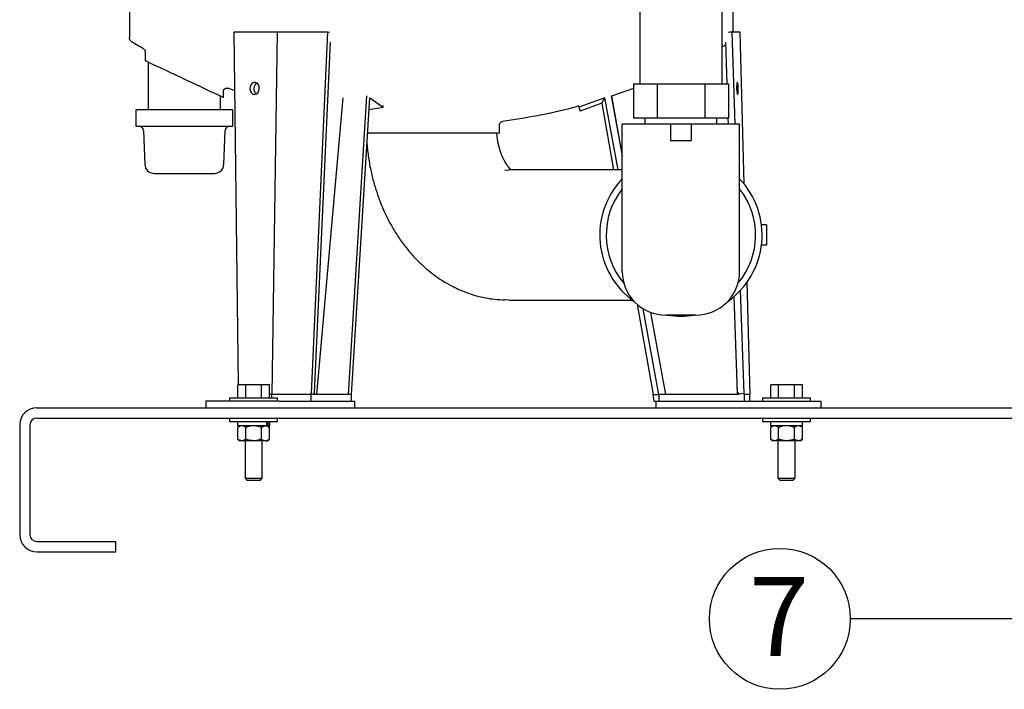
# Model space of a CAD drawing. Units: inches. Extents: x 0.1 to 22.1, y 0.1 to 17.1.
# Drawn here: x 2 to 3.5, y 2.1 to 3.1 of the extents above; entities that cross this region are included whole.
import ezdxf

# ---------------------------------------------------------------- set-up
doc = ezdxf.new("R2010")
doc.units = ezdxf.units.IN
doc.header["$MEASUREMENT"] = 0
doc.layers.add('7', color=7, linetype='Continuous', lineweight=25)
doc.styles.add('SLDTEXTSTYLE0', font='TXT', dxfattribs={"width": 0.75})
doc.dimstyles.new('SLDDIMSTYLE1', dxfattribs={"dimtxt": 0.18, "dimasz": 0.12, "dimexe": 0, "dimexo": 0.0625, "dimgap": 0, "dimtad": 0, "dimtih": 1, "dimtoh": 1, "dimdec": 0, "dimrnd": 1e-09, "dimzin": 0, "dimdsep": 46, "dimlunit": 5, "dimtxsty": 'Standard', "dimsah": 1, "dimcen": 0.09, "dimadec": 0, "dimazin": 0, "dimtfac": 0.12, "dimtdec": 0, "dimtofl": 0, "dimtmove": 0, "dimatfit": 3, "dimfxl": 0, "dimfrac": 2, "dimtolj": 1, "dimtzin": 0, "dimarcsym": 0})

# ---------------------------------------------------------------- blocks, each defined once
blk = doc.blocks.new('SW_NOTE_0_22')
at = {"layer": '7', "color": 0}
blk.add_circle((-0.107, 0), 0.107, dxfattribs=at)
at = {"layer": '7', "color": 0, "insert": (-0.1083, 0.0636), "char_height": 0.12, "attachment_point": 2, "style": 'SLDTEXTSTYLE0'}
blk.add_mtext('7', dxfattribs=at)

msp = doc.modelspace()

# ---------------------------------------------------------------- linework, layer by layer
at = {"color": 7, "linetype": 'Continuous', "lineweight": 25}
for p, q in [((2.12642731, 3.19045375), (2.12642731, 3.1175399)), ((3.04309395, 3.12626671), (3.04309395, 3.19045375)), ((2.90141559, 3.17241205), (2.90141559, 3.04741209)), ((3.0264156, 3.04741209), (3.0264156, 3.17241205)), ((2.2852864, 3.12622545), (2.35056366, 3.12655021)), ((2.29221055, 2.59028706), (2.2852864, 3.12622545)), ((2.35056366, 3.12655021), (2.34279843, 2.5754204)), ((2.35056366, 3.12655021), (2.42731794, 3.12622564)), ((2.42731794, 3.12622564), (2.40218249, 2.57722032)), ((2.42731794, 3.12622564), (2.43031381, 3.12605825)), ((3.04163082, 3.12622545), (3.03569382, 3.1251786)), ((3.03569382, 3.12605815), (3.04163082, 3.12622545)), ((3.04163082, 3.12622545), (3.05315458, 3.12655021)), ((3.04624607, 2.98616206), (3.04163082, 3.12622545)), ((3.05315458, 3.12655021), (3.05966357, 2.89556813)), ((2.40730638, 2.57795373), (2.4317038, 3.11083819)), ((3.03415071, 3.04741209), (3.03206064, 3.11083946)), ((2.15043989, 3.09603842), (2.15043989, 3.082411)), ((3.03220085, 3.10679444), (3.0264156, 3.10357211)), ((2.1549691, 3.08028235), (2.1549691, 3.00816205)), ((2.26908149, 3.02665039), (2.26908149, 3.03576195)), ((2.28647185, 3.03703867), (2.27612258, 3.04063719)), ((2.89174665, 3.04023646), (2.85839719, 3.02847989)), ((2.89174665, 3.04741209), (2.89174665, 2.99532872)), ((2.89174665, 3.04741209), (2.90978898, 3.04741209)), ((2.90978898, 3.04741209), (2.92783112, 3.04741209)), ((2.92783112, 3.04741209), (2.92783112, 2.99532872)), ((2.92783112, 3.04741209), (2.96391559, 3.04741209)), ((2.96391559, 3.04741209), (2.99999987, 3.04741209)), ((2.99999987, 3.04741209), (2.99999987, 2.99532872)), ((2.99999987, 3.04741209), (3.0180422, 3.04741209)), ((3.0180422, 3.04741209), (3.03608434, 3.04741209)), ((3.03608434, 3.04741209), (3.03608434, 2.99532872)), ((2.26455228, 3.00816205), (2.26455228, 3.02877909)), ((2.41117951, 2.5754204), (2.45093315, 3.02632924)), ((2.48660031, 3.02942397), (2.45850712, 2.57545373)), ((2.46356902, 2.5754204), (2.49146919, 3.02627297)), ((2.49146919, 3.02627297), (2.51157833, 3.01182051)), ((2.84856848, 3.02627253), (2.80876302, 3.01182017)), ((2.84369451, 3.0178306), (2.84856848, 3.02627253)), ((2.86838976, 2.91678706), (2.84856848, 3.02627253)), ((2.85822608, 3.02942378), (2.87474877, 2.93815847)), ((2.85839719, 3.02847989), (2.87474877, 2.93816267)), ((2.13601079, 3.00816205), (2.13601079, 2.98316208)), ((2.28351078, 3.00816205), (2.13601079, 3.00816205)), ((2.28351078, 2.98316208), (2.28351078, 3.00816205)), ((2.49038016, 3.00867518), (2.51157833, 3.01182051)), ((2.51157833, 3.01182051), (2.51196826, 3.0143782)), ((2.80876302, 3.01182017), (2.80783219, 3.0143781)), ((2.80876302, 3.01182017), (2.81091763, 3.00590082)), ((2.84369451, 3.0178306), (2.81091763, 3.00590082)), ((2.84369451, 3.0178306), (2.86151118, 2.91678706)), ((2.92783112, 2.99532872), (2.89174665, 2.99532872)), ((2.90912391, 2.99532872), (2.90912391, 2.98616206)), ((2.99999987, 2.99532872), (2.92783112, 2.99532872)), ((3.03608434, 2.99532872), (2.99999987, 2.99532872)), ((3.01870728, 2.98616206), (3.01870728, 2.99532872)), ((3.03616902, 2.98616206), (3.03586708, 2.99532872)), ((2.13601079, 2.98316208), (2.28351078, 2.98316208)), ((2.14781967, 2.97633614), (2.14968095, 2.92514728)), ((2.26984043, 2.92514728), (2.27170171, 2.97633614)), ((2.68835245, 2.97291034), (2.68835245, 2.98501001)), ((2.87474877, 2.81949541), (2.87474877, 2.98616206)), ((2.94112386, 2.98616206), (2.87474877, 2.98616206)), ((2.9483253, 2.98616206), (2.94112386, 2.98616206)), ((2.9483253, 2.98616206), (2.9483253, 2.96116206)), ((2.97950569, 2.98616206), (2.9483253, 2.98616206)), ((2.97950569, 2.98616206), (2.97950569, 2.96116206)), ((2.98670714, 2.98616206), (2.97950569, 2.98616206)), ((3.05308223, 2.98616206), (2.98670714, 2.98616206)), ((3.05308223, 2.81949541), (3.05308223, 2.98616206)), ((2.48816376, 2.97291034), (2.68835245, 2.97291034)), ((2.9483253, 2.96116206), (2.97950569, 2.96116206)), ((2.69654457, 2.91641436), (2.7026118, 2.91678706)), ((2.87474877, 2.91678706), (2.7026118, 2.91678706)), ((3.0937227, 2.83345373), (3.08625511, 2.83345373)), ((3.0937227, 2.83345373), (3.0937227, 2.80220373)), ((3.0937227, 2.80220373), (3.08625511, 2.80220373)), ((3.06388948, 2.74560469), (3.06868523, 2.5754204)), ((3.04962035, 2.57795373), (3.04478451, 2.72470876)), ((3.05972146, 2.57722032), (3.05454927, 2.73418286)), ((2.7026118, 2.7188704), (2.69619883, 2.71928687)), ((2.7026118, 2.7188704), (2.88153936, 2.7188704)), ((2.88153936, 2.7188704), (2.89166022, 2.7188704)), ((2.8975362, 2.71247961), (2.92170326, 2.5754204)), ((2.93019145, 2.5754204), (2.90657604, 2.70586175)), ((2.91779337, 2.70039744), (2.94041341, 2.57545373)), ((2.91779552, 2.70039665), (2.94041595, 2.57545373)), ((2.98670714, 2.69616207), (2.94112386, 2.69616207)), ((2.29091286, 2.57070373), (2.29091286, 2.59028706)), ((2.30294095, 2.59028706), (2.29091286, 2.59028706)), ((2.29219354, 2.59160174), (2.29221036, 2.59028706)), ((2.30294095, 2.57070373), (2.30294095, 2.59028706)), ((2.32699714, 2.59028706), (2.30294095, 2.59028706)), ((2.32699714, 2.57070373), (2.32699714, 2.59028706)), ((2.33902523, 2.59028706), (2.32699714, 2.59028706)), ((2.33902523, 2.57070373), (2.33902523, 2.59028706)), ((3.04962015, 2.57795373), (3.04922865, 2.58983868)), ((3.10028781, 2.57070373), (3.10028781, 2.59028706)), ((3.11231591, 2.59028706), (3.10028781, 2.59028706)), ((3.11231591, 2.57070373), (3.11231591, 2.59028706)), ((3.13637209, 2.59028706), (3.11231591, 2.59028706)), ((3.13637209, 2.57070373), (3.13637209, 2.59028706)), ((3.14840038, 2.59028706), (3.13637209, 2.59028706)), ((3.14840038, 2.57070373), (3.14840038, 2.59028706)), ((2.34279843, 2.5754204), (2.33902523, 2.5754204)), ((2.40248912, 2.5754204), (2.34279843, 2.5754204)), ((2.34279843, 2.57070373), (2.34279843, 2.5754204)), ((2.40218249, 2.57722032), (2.40251278, 2.57722032)), ((2.40248912, 2.5754204), (2.40251278, 2.57722032)), ((2.40248912, 2.56545373), (2.40248912, 2.5754204)), ((2.40251278, 2.57722032), (2.40719198, 2.57545373)), ((2.40730638, 2.57795373), (2.40623592, 2.57795373)), ((2.40623592, 2.57795373), (2.40719198, 2.57545373)), ((2.40719159, 2.5754204), (2.40719198, 2.57545373)), ((2.4584862, 2.5754204), (2.40719159, 2.5754204)), ((2.40719198, 2.57545373), (2.40722483, 2.57795373)), ((2.4584862, 2.5754204), (2.45848894, 2.57545373)), ((2.45850712, 2.57545373), (2.45848894, 2.57545373)), ((2.46356824, 2.57545373), (2.45850712, 2.57545373)), ((2.46330737, 2.57545373), (2.46330737, 2.5754204)), ((2.46330737, 2.5754204), (2.46330737, 2.56545373)), ((2.46356902, 2.5754204), (2.46330737, 2.5754204)), ((2.46356824, 2.57545373), (2.46356902, 2.5754204)), ((2.92170326, 2.5754204), (2.93014452, 2.5754204)), ((2.9234607, 2.56545373), (2.92170326, 2.5754204)), ((2.93014452, 2.5754204), (2.93014452, 2.56545373)), ((2.93014452, 2.5754204), (2.93019145, 2.5754204)), ((2.94041341, 2.57545373), (2.93019126, 2.57545373)), ((2.93019145, 2.5754204), (2.93019126, 2.57545373)), ((2.94041635, 2.5754204), (2.94041048, 2.57545373)), ((2.94041869, 2.5754204), (2.94041283, 2.57545373)), ((2.94041595, 2.57545373), (2.94041341, 2.57545373)), ((3.04970365, 2.5754204), (2.94041635, 2.5754204)), ((3.04962035, 2.57795373), (3.04962015, 2.57795373)), ((3.04962035, 2.57795373), (3.0517376, 2.57795373)), ((3.04970267, 2.57545373), (3.04963247, 2.57795373)), ((3.04970248, 2.57545373), (3.04963247, 2.57795373)), ((3.04970346, 2.5754204), (3.04970248, 2.57545373)), ((3.0517376, 2.57795373), (3.04970267, 2.57545373)), ((3.05967179, 2.57722032), (3.04970267, 2.57545373)), ((3.04970267, 2.57545373), (3.04970365, 2.5754204)), ((3.05972146, 2.57722032), (3.05967179, 2.57722032)), ((3.05972224, 2.5754204), (3.05967179, 2.57722032)), ((3.06868523, 2.5754204), (3.05972224, 2.5754204)), ((3.05972224, 2.5754204), (3.05972224, 2.56545373)), ((3.06868523, 2.56545373), (3.06868523, 2.5754204)), ((2.2424264, 2.56545373), (2.2424264, 2.55548707)), ((2.25284294, 2.56545373), (2.2424264, 2.56545373)), ((2.32501169, 2.56545373), (2.25284294, 2.56545373)), ((2.27851068, 2.57070373), (2.27851068, 2.56545373)), ((2.27851068, 2.57070373), (2.34654289, 2.57070373)), ((2.35347056, 2.56545373), (2.32501169, 2.56545373)), ((2.34654289, 2.57070373), (2.35142742, 2.57070373)), ((2.35142742, 2.56545373), (2.35142742, 2.57070373)), ((2.35347056, 2.56545373), (2.46805403, 2.56545373)), ((2.40131873, 2.56545373), (2.40248912, 2.56545373)), ((2.40248912, 2.56545373), (2.4195928, 2.56545373)), ((2.46805403, 2.56545373), (2.46805403, 2.55548707)), ((2.9234607, 2.56545373), (2.92642744, 2.56545373)), ((2.92642744, 2.56545373), (3.155594, 2.56545373)), ((2.92642744, 2.55548707), (2.92642744, 2.56545373)), ((3.02327462, 2.56545373), (3.05972224, 2.56545373)), ((3.05972224, 2.56545373), (3.05989785, 2.56545373)), ((3.08788563, 2.57070373), (3.08788563, 2.56545373)), ((3.08788563, 2.57070373), (3.16080237, 2.57070373)), ((3.155594, 2.56545373), (3.17642727, 2.56545373)), ((3.16080237, 2.56545373), (3.16080237, 2.57070373)), ((3.17642727, 2.56545373), (3.17642727, 2.55548707)), ((1.9858024, 2.55548707), (3.93371905, 2.55548707)), ((1.95976076, 2.5294454), (1.95976076, 2.36277873)), ((1.97538566, 2.5294454), (1.97538566, 2.36277873)), ((1.9858024, 2.53986207), (3.93371905, 2.53986207)), ((2.27851068, 2.53986207), (2.27851068, 2.53461207)), ((2.27851068, 2.53461207), (2.34654289, 2.53461207)), ((2.29055246, 2.53461207), (2.29055246, 2.52811207)), ((2.33509148, 2.52811207), (2.29055246, 2.52811207)), ((2.29413578, 2.52811207), (2.29091286, 2.5255079)), ((2.33509148, 2.52811207), (2.33509148, 2.53461207)), ((2.33509148, 2.52811207), (2.33700712, 2.52811207)), ((2.33902523, 2.5255079), (2.33580232, 2.52811207)), ((2.33700712, 2.52811207), (2.33700712, 2.53461207)), ((2.33938564, 2.52811207), (2.33700712, 2.52811207)), ((2.33938564, 2.52811207), (2.33938564, 2.53461207)), ((2.34654289, 2.53461207), (2.35142742, 2.53461207)), ((2.35142742, 2.53461207), (2.35142742, 2.53986207)), ((3.08788563, 2.53986207), (3.08788563, 2.53461207)), ((3.08788563, 2.53461207), (3.16080237, 2.53461207)), ((3.09992741, 2.53461207), (3.09992741, 2.52811207)), ((3.14876078, 2.52811207), (3.09992741, 2.52811207)), ((3.10351073, 2.52811207), (3.10028781, 2.5255079)), ((3.14840038, 2.5255079), (3.14517727, 2.52811207)), ((3.14876078, 2.52811207), (3.14876078, 2.53461207)), ((3.16080237, 2.53461207), (3.16080237, 2.53986207)), ((2.29091286, 2.50796623), (2.29091286, 2.5255079)), ((2.30294095, 2.50796623), (2.30294095, 2.5255079)), ((2.32699714, 2.50796623), (2.32699714, 2.5255079)), ((2.33902523, 2.50796623), (2.33902523, 2.5255079)), ((3.10028781, 2.50796623), (3.10028781, 2.5255079)), ((3.11231591, 2.50796623), (3.11231591, 2.5255079)), ((3.13637209, 2.50796623), (3.13637209, 2.5255079)), ((3.14840038, 2.50796623), (3.14840038, 2.5255079)), ((2.29091286, 2.50796623), (2.29413578, 2.50536207)), ((2.29692691, 2.50536207), (2.29413578, 2.50536207)), ((2.31496905, 2.50536207), (2.29692691, 2.50536207)), ((2.30194813, 2.50536207), (2.30194813, 2.4484579)), ((2.33301119, 2.50536207), (2.31496905, 2.50536207)), ((2.32798977, 2.4484579), (2.32798977, 2.50536207)), ((2.33301119, 2.50536207), (2.33580232, 2.50536207)), ((2.33580232, 2.50536207), (2.33902523, 2.50796623)), ((3.10028781, 2.50796623), (3.10351073, 2.50536207)), ((3.10630186, 2.50536207), (3.10351073, 2.50536207)), ((3.124344, 2.50536207), (3.10630186, 2.50536207)), ((3.11132328, 2.50536207), (3.11132328, 2.4484579)), ((3.14238614, 2.50536207), (3.124344, 2.50536207)), ((3.13736492, 2.4484579), (3.13736492, 2.50536207)), ((3.14517727, 2.50536207), (3.14238614, 2.50536207)), ((3.14517727, 2.50536207), (3.14840038, 2.50796623)), ((2.30194813, 2.4484579), (2.3047023, 2.44570374)), ((2.30194813, 2.4484579), (2.32624543, 2.4484579)), ((2.3047023, 2.44570374), (2.32386027, 2.44570374)), ((2.32386027, 2.44570374), (2.32523579, 2.44570374)), ((2.32523579, 2.44570374), (2.32798977, 2.4484579)), ((2.32624543, 2.4484579), (2.32798977, 2.4484579)), ((3.11132328, 2.4484579), (3.11407745, 2.44570374)), ((3.11132328, 2.4484579), (3.13736492, 2.4484579)), ((3.11407745, 2.44570374), (3.13461074, 2.44570374)), ((3.13461074, 2.44570374), (3.13736492, 2.4484579)), ((1.9858024, 2.35236207), (2.10559404, 2.35236207)), ((2.10559404, 2.33673707), (2.10559404, 2.35236207)), ((1.9858024, 2.33673707), (2.10559404, 2.33673707))]:
    msp.add_line(p, q, dxfattribs=at)
at = {"color": 7, "linetype": 'Continuous', "lineweight": 25, "flags": 128}
for points in [[(2.26908149, 3.02665039), (2.2689491, 3.02671268), (2.26789292, 3.02720909), (2.26579932, 3.02819306), (2.26270567, 3.029647), (2.2586673, 3.03154504), (2.25375617, 3.03385321), (2.2480599, 3.03653043), (2.24168017, 3.0395288), (2.23473099, 3.04279493), (2.22733594, 3.04627045), (2.21962743, 3.04989342), (2.21174291, 3.0535991), (2.20382301, 3.05732141), (2.19600889, 3.0609939), (2.18844039, 3.06455111), (2.18125224, 3.06792949), (2.17457273, 3.07106876), (2.16852133, 3.07391289), (2.1632058, 3.07641113), (2.15872099, 3.07851895), (2.15514705, 3.0801987), (2.15254756, 3.08142037), (2.15096925, 3.08216225), (2.15043989, 3.082411)], [(2.31639013, 3.03137872), (2.31899295, 3.03200674), (2.32126137, 3.03378012), (2.32288954, 3.03645944), (2.32365709, 3.03968275), (2.32346056, 3.04301473), (2.32232635, 3.04600547), (2.32040797, 3.04825096), (2.31796414, 3.04944799), (2.31532515, 3.04943484), (2.31284729, 3.04821332), (2.31086536, 3.04594842), (2.30964667, 3.04294604), (2.30935628, 3.03961157), (2.31003309, 3.03639545), (2.31158578, 3.03373201), (2.31380472, 3.03198093), (2.31639013, 3.03137872)], [(3.05003531, 3.03137872), (3.05047589, 3.03200674), (3.05082241, 3.03378012), (3.05102794, 3.03645944), (3.0510647, 3.03968275), (3.05092782, 3.04301473), (3.05063566, 3.04600547), (3.05022774, 3.04825096), (3.04975939, 3.04944799), (3.04929338, 3.04943484), (3.04889308, 3.04821332), (3.04861227, 3.04594842), (3.04848907, 3.04294604), (3.04854011, 3.03961157), (3.04875835, 3.03639545), (3.04911425, 3.03373201), (3.04956012, 3.03198093), (3.05003531, 3.03137872)]]:
    msp.add_lwpolyline(points, dxfattribs=at)
at = {"color": 7, "linetype": 'Continuous', "lineweight": 25}
for centre, radius, start, end in [((2.3253518, 3.04008727), 0.01005801, 122.42735882, 232.38274243), ((2.14074102, 2.97607873), 0.00708333, 2.08243045, 90), ((2.27878038, 2.97607873), 0.00708333, 90, 177.91756955), ((2.16383828, 2.92566207), 0.01416667, 182.08243045, 270), ((2.25568312, 2.92566207), 0.01416667, 270, 357.91756955), ((2.96391552, 2.81782873), 0.12333333, 136.30048325, 234.74238994), ((2.96391552, 2.81782873), 0.12333333, 305.25761006, 43.69951675), ((2.96391552, 2.81782873), 0.11350601, 141.77322465, 220.20946524), ((2.96391552, 2.81782873), 0.11350601, 319.79053476, 38.22677535), ((2.94112386, 2.76253707), 0.066375, 179.99999999, 270), ((2.98670719, 2.76253707), 0.066375, 270, 0.00000001), ((2.96391552, 2.81782873), 0.12333333, 260.56999209, 279.43000791), ((1.98580237, 2.5294454), 0.02604167, 90, 180), ((1.98580237, 2.5294454), 0.01041667, 90, 180), ((1.98580237, 2.36277873), 0.02604167, 180, 270), ((1.98580237, 2.36277873), 0.01041667, 180, 270)]:
    msp.add_arc(centre, radius, start, end, dxfattribs=at)
for points, knots in [([(2.13032371, 3.11069152), (2.12970732, 3.1111334), (2.12845367, 3.11203213), (2.12685099, 3.11434961), (2.12658696, 3.11633776), (2.12642731, 3.1175399)], [0, 0, 0, 0, 0.2766221304, 0.5626096808, 1, 1, 1, 1]), ([(2.14779327, 3.100567), (2.14451576, 3.10243193), (2.13866578, 3.10576062), (2.13287163, 3.10918548), (2.13032371, 3.11069152)], [0, 0, 0, 0, 0.5602609649, 1, 1, 1, 1]), ([(2.14779327, 3.100567), (2.14816906, 3.10031585), (2.14893415, 3.09980455), (2.14977779, 3.0986855), (2.15033701, 3.09740054), (2.150406, 3.09648295), (2.15043989, 3.09603226)], [0, 0, 0, 0, 0.24559302138, 0.50000731558, 0.75441692936, 1, 1, 1, 1]), ([(2.26908149, 3.03576195), (2.26910528, 3.03613758), (2.26915505, 3.03692341), (2.26957483, 3.03808729), (2.2702872, 3.03918433), (2.27129149, 3.04009239), (2.27249484, 3.04071301), (2.27377238, 3.04099359), (2.27500957, 3.0409773), (2.27576263, 3.04074718), (2.27612258, 3.04063719)], [0, 0, 0, 0, 0.1121537222, 0.2346290034, 0.3651189159, 0.5000042116, 0.634875425, 0.7653609468, 0.8878489976, 1, 1, 1, 1]), ([(2.80814977, 3.01350554), (2.8050671, 3.01260315), (2.7846617, 3.00662985), (2.74622325, 2.99842441), (2.71062772, 2.99291893), (2.69286738, 2.99017198)], [0, 0, 0, 0, 0.0818651848, 0.5418980937, 1, 1, 1, 1]), ([(2.68835245, 2.98501001), (2.68842992, 2.98568935), (2.68859007, 2.98709366), (2.68977727, 2.98874642), (2.69128067, 2.98981375), (2.69235005, 2.99005518), (2.69286738, 2.99017198)], [0, 0, 0, 0, 0.2718761394, 0.5620126153, 0.7881121114, 1, 1, 1, 1]), ([(2.70632986, 2.91678706), (2.70602601, 2.9170224), (2.70534405, 2.91755059), (2.7026921, 2.92025279), (2.69990497, 2.92389645), (2.69701859, 2.92844309), (2.69400293, 2.93405423), (2.69048162, 2.94229157), (2.68710263, 2.95360156), (2.68484558, 2.96415804), (2.68451631, 2.97108346), (2.68442945, 2.97291034)], [0, 0, 0, 0, 0.10518420757, 0.23607177221, 0.35350447671, 0.41822440506, 0.50901884604, 0.62684811821, 0.77110710296, 0.9396193994, 1, 1, 1, 1]), ([(2.48712068, 2.9560621), (2.48779788, 2.94917608), (2.48919277, 2.93499246), (2.49306047, 2.91459484), (2.49779017, 2.8956878), (2.50290138, 2.87948221), (2.50792683, 2.8660154), (2.51250288, 2.85524812), (2.51771733, 2.84412311), (2.52444328, 2.83131409), (2.53378026, 2.81598203), (2.54495778, 2.80032203), (2.5569784, 2.78608171), (2.56881799, 2.77408962), (2.57956585, 2.76458595), (2.59042469, 2.75613076), (2.60219979, 2.74812431), (2.61408444, 2.74125978), (2.62503398, 2.7358871), (2.63468702, 2.73179483), (2.64270066, 2.72887123), (2.65028669, 2.72645606), (2.65821608, 2.72425947), (2.66852883, 2.72198465), (2.68149666, 2.71996417), (2.69102182, 2.71952534), (2.69619922, 2.71928681)], [0, 0, 0, 0, 0.0559021478, 0.11514554448, 0.16857685395, 0.21557259047, 0.25566292484, 0.28851165788, 0.31389159753, 0.35905870513, 0.41019806697, 0.46660492184, 0.52482554888, 0.57137437145, 0.6130417937, 0.65050012889, 0.69219271271, 0.7379701437, 0.77133866516, 0.79954855582, 0.82877441244, 0.84760297765, 0.87241068529, 0.90638655396, 0.94911642743, 1, 1, 1, 1]), ([(2.16383822, 2.91149541), (2.16418569, 2.91149541), (2.16474149, 2.91149541), (2.16841572, 2.91149541), (2.17211968, 2.91149541), (2.1760472, 2.91149541), (2.17960848, 2.91149541), (2.18363204, 2.91149541), (2.18819359, 2.91149541), (2.19314278, 2.91149541), (2.20029088, 2.91149541), (2.20976307, 2.91149541), (2.22106649, 2.91149541), (2.22975708, 2.91149541), (2.23588948, 2.91149541), (2.23991369, 2.91149541), (2.24347521, 2.91149541), (2.24739879, 2.91149541), (2.25112766, 2.91149541), (2.25364527, 2.91149541), (2.25492794, 2.91149541), (2.25556647, 2.91149541), (2.2556442, 2.91149541), (2.25568315, 2.91149541)], [0, 0, 0, 0, 0.0901598908, 0.144221414, 0.204665096, 0.238087166, 0.2714970819, 0.3077564985, 0.344004054, 0.3824373075, 0.4208583583, 0.4999349922, 0.5790102791, 0.6557238406, 0.6919842009, 0.7282308787, 0.7616525473, 0.7950628851, 0.8555065671, 0.9095685795, 0.9397582644, 0.9698116893, 1, 1, 1, 1]), ([(2.87474877, 2.76253706), (2.87474877, 2.76272186), (2.87474877, 2.76310252), (2.87474877, 2.76627137), (2.87474877, 2.77152654), (2.87474877, 2.77893341), (2.87474877, 2.78655063), (2.87474877, 2.79324936), (2.87474877, 2.80009594), (2.87474877, 2.8088663), (2.87474877, 2.81602173), (2.87474877, 2.81949541)], [0, 0, 0, 0, 0.1164969423, 0.2399715894, 0.3685799972, 0.4999169587, 0.6312547297, 0.6956317367, 0.7600280215, 0.8835030827, 1, 1, 1, 1]), ([(3.05308223, 2.76253706), (3.05308223, 2.76272186), (3.05308223, 2.76310252), (3.05308223, 2.76627137), (3.05308223, 2.77152654), (3.05308223, 2.77893341), (3.05308223, 2.78655063), (3.05308223, 2.79324936), (3.05308223, 2.80009594), (3.05308223, 2.8088663), (3.05308223, 2.81602173), (3.05308223, 2.81949541)], [0, 0, 0, 0, 0.1164969423, 0.2399715894, 0.3685799972, 0.4999169587, 0.6312547297, 0.6956317367, 0.7600280215, 0.8835030827, 1, 1, 1, 1]), ([(2.29692691, 2.52811207), (2.29537882, 2.52780109), (2.29331407, 2.52738633), (2.29139346, 2.52588386), (2.29091286, 2.5255079)], [0, 0, 0, 0, 0.7497703481, 1, 1, 1, 1]), ([(2.30294095, 2.5255079), (2.30210809, 2.52612121), (2.30042279, 2.52736226), (2.29836985, 2.52805476), (2.29719477, 2.52810143), (2.29692691, 2.52811207)], [0, 0, 0, 0, 0.4299779586, 0.8700624484, 1, 1, 1, 1]), ([(2.31496905, 2.52811207), (2.3118729, 2.5278011), (2.30774348, 2.52738636), (2.30390215, 2.52588386), (2.30294095, 2.5255079)], [0, 0, 0, 0, 0.74977573082, 1, 1, 1, 1]), ([(2.32699714, 2.5255079), (2.32533147, 2.52612121), (2.32196094, 2.52736227), (2.31785535, 2.52805476), (2.31550484, 2.52810143), (2.31496905, 2.52811207)], [0, 0, 0, 0, 0.42997427765, 0.87006268946, 1, 1, 1, 1]), ([(2.32699714, 2.5255079), (2.32750511, 2.5259044), (2.32942701, 2.52740457), (2.331492, 2.52781218), (2.33301119, 2.52811207)], [0, 0, 0, 0, 0.2643089115, 1, 1, 1, 1]), ([(2.33301119, 2.52811207), (2.3332492, 2.52810373), (2.33511077, 2.52803855), (2.3371512, 2.52698881), (2.33884263, 2.52565219), (2.33902523, 2.5255079)], [0, 0, 0, 0, 0.1156479479, 0.9045298795, 1, 1, 1, 1]), ([(3.10630186, 2.52811207), (3.10475378, 2.5278011), (3.10268906, 2.52738635), (3.10076841, 2.52588386), (3.10028781, 2.5255079)], [0, 0, 0, 0, 0.7497736095, 1, 1, 1, 1]), ([(3.11231591, 2.5255079), (3.11148314, 2.52612122), (3.10979798, 2.5273623), (3.10774484, 2.52805475), (3.10656972, 2.52810143), (3.10630186, 2.52811207)], [0, 0, 0, 0, 0.4299684991, 0.8700654812, 1, 1, 1, 1]), ([(3.124344, 2.52811207), (3.12386805, 2.52810373), (3.12014563, 2.52803855), (3.11606388, 2.52698878), (3.1126811, 2.52565219), (3.11231591, 2.5255079)], [0, 0, 0, 0, 0.1156524915, 0.9045286111, 1, 1, 1, 1]), ([(3.13637209, 2.5255079), (3.13535622, 2.5259044), (3.13151264, 2.52740459), (3.12738251, 2.52781219), (3.124344, 2.52811207)], [0, 0, 0, 0, 0.2643048795, 1, 1, 1, 1]), ([(3.14238614, 2.52811207), (3.14083806, 2.5278011), (3.13877334, 2.52738635), (3.13685269, 2.52588386), (3.13637209, 2.5255079)], [0, 0, 0, 0, 0.7497744557, 1, 1, 1, 1]), ([(3.14840038, 2.5255079), (3.14756749, 2.52612121), (3.14588212, 2.52736228), (3.14382945, 2.52805476), (3.14265407, 2.52810143), (3.14238614, 2.52811207)], [0, 0, 0, 0, 0.42997088, 0.8700581474, 1, 1, 1, 1]), ([(2.29692691, 2.50536207), (2.29537882, 2.50567304), (2.29331407, 2.5060878), (2.29139346, 2.50759027), (2.29091286, 2.50796623)], [0, 0, 0, 0, 0.7497703481, 1, 1, 1, 1]), ([(2.30294095, 2.50796623), (2.30210809, 2.50735292), (2.30042279, 2.50611188), (2.29836985, 2.50541937), (2.29719477, 2.5053727), (2.29692691, 2.50536207)], [0, 0, 0, 0, 0.4299779586, 0.8700624484, 1, 1, 1, 1]), ([(2.31496905, 2.50536207), (2.3118729, 2.50567303), (2.30774348, 2.50608777), (2.30390215, 2.50759027), (2.30294095, 2.50796623)], [0, 0, 0, 0, 0.74977573082, 1, 1, 1, 1]), ([(2.32699714, 2.50796623), (2.32533147, 2.50735292), (2.32196094, 2.50611186), (2.31785535, 2.50541937), (2.31550484, 2.5053727), (2.31496905, 2.50536207)], [0, 0, 0, 0, 0.42997427765, 0.87006268946, 1, 1, 1, 1]), ([(2.32699714, 2.50796623), (2.32750511, 2.50756973), (2.32942701, 2.50606957), (2.331492, 2.50566195), (2.33301119, 2.50536207)], [0, 0, 0, 0, 0.2643089115, 1, 1, 1, 1]), ([(2.33301119, 2.50536207), (2.3332492, 2.5053704), (2.33511077, 2.50543559), (2.3371512, 2.50648532), (2.33884263, 2.50782194), (2.33902523, 2.50796623)], [0, 0, 0, 0, 0.1156479479, 0.9045298795, 1, 1, 1, 1]), ([(3.10630186, 2.50536207), (3.10475378, 2.50567303), (3.10268906, 2.50608778), (3.10076841, 2.50759027), (3.10028781, 2.50796623)], [0, 0, 0, 0, 0.7497736095, 1, 1, 1, 1]), ([(3.11231591, 2.50796623), (3.11148314, 2.50735292), (3.10979798, 2.50611183), (3.10774484, 2.50541938), (3.10656972, 2.5053727), (3.10630186, 2.50536207)], [0, 0, 0, 0, 0.4299684991, 0.8700654812, 1, 1, 1, 1]), ([(3.124344, 2.50536207), (3.12386805, 2.5053704), (3.12014563, 2.50543558), (3.11606388, 2.50648535), (3.1126811, 2.50782194), (3.11231591, 2.50796623)], [0, 0, 0, 0, 0.1156524915, 0.9045286111, 1, 1, 1, 1]), ([(3.13637209, 2.50796623), (3.13535622, 2.50756973), (3.13151264, 2.50606954), (3.12738251, 2.50566194), (3.124344, 2.50536207)], [0, 0, 0, 0, 0.2643048795, 1, 1, 1, 1]), ([(3.14238614, 2.50536207), (3.14083806, 2.50567303), (3.13877334, 2.50608778), (3.13685269, 2.50759027), (3.13637209, 2.50796623)], [0, 0, 0, 0, 0.7497744557, 1, 1, 1, 1]), ([(3.14840038, 2.50796623), (3.14756749, 2.50735292), (3.14588212, 2.50611186), (3.14382945, 2.50541937), (3.14265407, 2.5053727), (3.14238614, 2.50536207)], [0, 0, 0, 0, 0.42997088, 0.8700581474, 1, 1, 1, 1])]:
    msp.add_open_spline(points, degree=3, knots=knots, dxfattribs=at)

# ---------------------------------------------------------------- block references
at = {"layer": '7'}
msp.add_blockref('SW_NOTE_0_22', (3.22115702, 2.23499459), dxfattribs=at)

# ---------------------------------------------------------------- leaders
msp.add_leader([(3.95367939, 3.64376871), (3.46722001, 2.23499459), (3.22115702, 2.23499459)], dimstyle='SLDDIMSTYLE1', dxfattribs=at)

doc.saveas('drawing.dxf')
